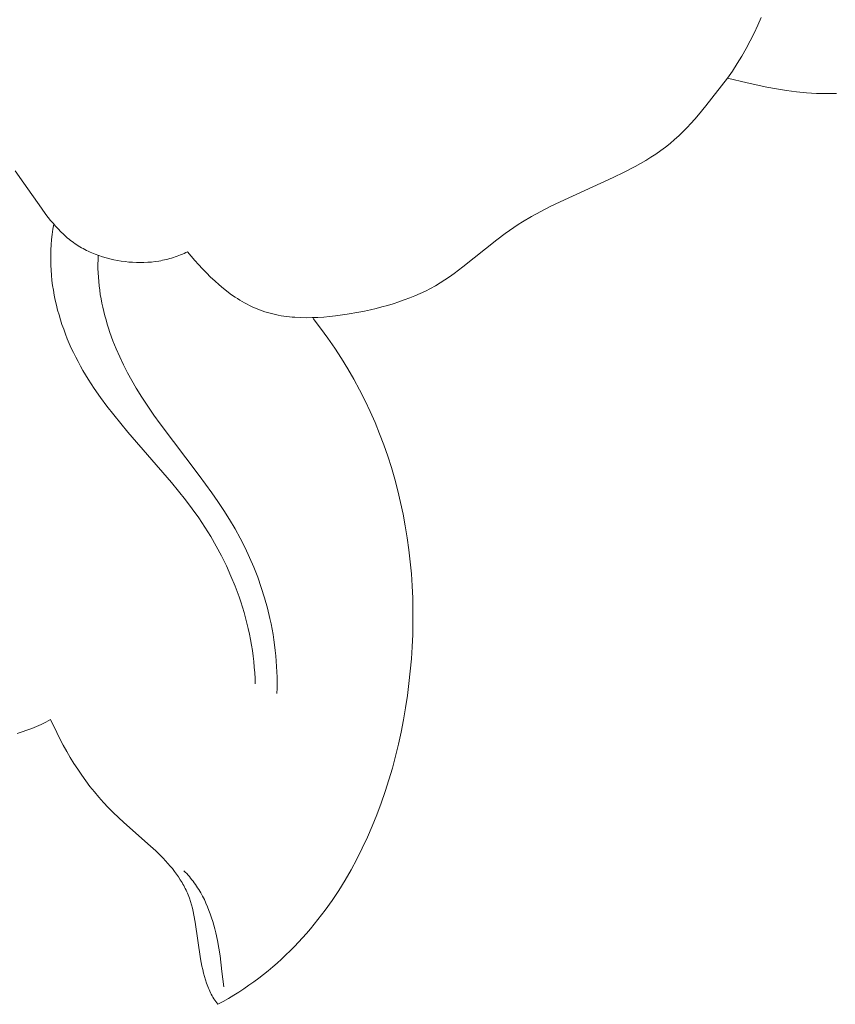
# Model space of a CAD drawing. Units: millimetres. Extents: x 4646 to 6646, y 1580 to 3580.
# Drawn here: x 5583 to 5602, y 2608 to 2631 of the extents above; entities that cross this region are included whole.
import ezdxf

# ---------------------------------------------------------------- set-up
doc = ezdxf.new("R2010")
doc.units = ezdxf.units.MM
doc.header["$MEASUREMENT"] = 0
doc.layers.get('0').update_dxf_attribs({"color": 163, "lineweight": 5})
doc.layers.add('Poliuretan_Stavros', color=161, linetype='Continuous', lineweight=5)

# ---------------------------------------------------------------- blocks, each defined once
blk = doc.blocks.new('NPU.VRS-015_217_227')
at = {"layer": 'Poliuretan_Stavros'}
for p, q in [((-52.09, -99.547), (-52.003, -99.361)), ((-52.003, -99.361), (-51.922, -99.174)), ((-52.182, -99.731), (-52.09, -99.547)), ((-52.28, -99.913), (-52.182, -99.731)), ((-52.493, -100.272), (-52.384, -100.093)), ((-52.384, -100.093), (-52.28, -99.913)), ((-52.606, -100.447), (-52.493, -100.272)), ((-52.725, -100.62), (-52.606, -100.447)), ((-53.235, -101.275), (-52.725, -100.62)), ((-52.26, -100.729), (-52.725, -100.62)), ((-51.793, -100.827), (-52.26, -100.729)), ((-51.558, -100.871), (-51.793, -100.827)), ((-51.323, -100.908), (-51.558, -100.871)), ((-51.087, -100.94), (-51.323, -100.908)), ((-50.85, -100.964), (-51.087, -100.94)), ((-50.731, -100.972), (-50.85, -100.964)), ((-50.612, -100.979), (-50.731, -100.972)), ((-50.494, -100.983), (-50.612, -100.979)), ((-50.375, -100.985), (-50.494, -100.983)), ((-50.256, -100.985), (-50.375, -100.985)), ((-50.138, -100.981), (-50.256, -100.985)), ((-53.41, -101.486), (-53.235, -101.275)), ((-53.5, -101.59), (-53.41, -101.486)), ((-53.685, -101.791), (-53.591, -101.692)), ((-53.591, -101.692), (-53.5, -101.59)), ((-53.88, -101.984), (-53.781, -101.889)), ((-53.781, -101.889), (-53.685, -101.791)), ((-54.196, -102.254), (-54.087, -102.167)), ((-54.087, -102.167), (-53.982, -102.077)), ((-53.982, -102.077), (-53.88, -101.984)), ((-54.544, -102.497), (-54.425, -102.419)), ((-54.425, -102.419), (-54.308, -102.338)), ((-54.308, -102.338), (-54.196, -102.254)), ((-54.917, -102.717), (-54.79, -102.646)), ((-54.79, -102.646), (-54.666, -102.573)), ((-54.666, -102.573), (-54.544, -102.497)), ((-69.639, -102.822), (-69.43, -103.111)), ((-55.436, -102.98), (-55.175, -102.852)), ((-55.175, -102.852), (-54.917, -102.717)), ((-69.43, -103.111), (-69.016, -103.705)), ((-56.699, -103.557), (-55.436, -102.98)), ((-56.931, -103.669), (-56.699, -103.557)), ((-69.016, -103.705), (-68.908, -103.852)), ((-57.375, -103.905), (-57.156, -103.785)), ((-57.156, -103.785), (-56.931, -103.669)), ((-68.908, -103.852), (-68.853, -103.924)), ((-68.853, -103.924), (-68.796, -103.995)), ((-68.796, -103.995), (-68.738, -104.065)), ((-68.738, -104.065), (-68.679, -104.133)), ((-57.694, -104.095), (-57.589, -104.03)), ((-57.589, -104.03), (-57.375, -103.905)), ((-68.743, -104.206), (-68.76, -104.329)), ((-68.723, -104.083), (-68.743, -104.206)), ((-68.679, -104.133), (-68.619, -104.199)), ((-68.619, -104.199), (-68.556, -104.264)), ((-68.556, -104.264), (-68.492, -104.326)), ((-58.203, -104.455), (-58.002, -104.304)), ((-58.002, -104.304), (-57.901, -104.232)), ((-57.901, -104.232), (-57.798, -104.163)), ((-57.798, -104.163), (-57.694, -104.095)), ((-68.774, -104.452), (-68.784, -104.574)), ((-68.76, -104.329), (-68.774, -104.452)), ((-68.492, -104.326), (-68.459, -104.356)), ((-68.459, -104.356), (-68.426, -104.386)), ((-68.426, -104.386), (-68.392, -104.415)), ((-68.392, -104.415), (-68.358, -104.444)), ((-68.358, -104.444), (-68.323, -104.471)), ((-68.323, -104.471), (-68.287, -104.498)), ((-68.287, -104.498), (-68.251, -104.524)), ((-68.251, -104.524), (-68.214, -104.55)), ((-59.006, -105.101), (-58.203, -104.455)), ((-68.791, -104.696), (-68.794, -104.818)), ((-68.784, -104.574), (-68.791, -104.696)), ((-68.214, -104.55), (-68.177, -104.575)), ((-68.177, -104.575), (-68.139, -104.599)), ((-68.139, -104.599), (-68.1, -104.622)), ((-68.1, -104.622), (-68.062, -104.645)), ((-68.062, -104.645), (-68.022, -104.667)), ((-68.022, -104.667), (-67.982, -104.688)), ((-67.982, -104.688), (-67.942, -104.708)), ((-67.942, -104.708), (-67.901, -104.728)), ((-67.901, -104.728), (-67.86, -104.747)), ((-67.86, -104.747), (-67.819, -104.765)), ((-67.819, -104.765), (-67.735, -104.8)), ((-65.668, -104.798), (-65.627, -104.78)), ((-65.627, -104.78), (-65.585, -104.761)), ((-65.585, -104.761), (-65.544, -104.741)), ((-65.544, -104.741), (-65.371, -104.945)), ((-68.794, -104.818), (-68.794, -104.939)), ((-68.794, -104.939), (-68.791, -105.06)), ((-67.735, -104.8), (-67.649, -104.831)), ((-67.671, -104.929), (-67.673, -105.033)), ((-67.667, -104.825), (-67.671, -104.929)), ((-67.649, -104.831), (-67.563, -104.86)), ((-67.563, -104.86), (-67.475, -104.886)), ((-67.475, -104.886), (-67.387, -104.909)), ((-67.387, -104.909), (-67.298, -104.93)), ((-67.298, -104.93), (-67.208, -104.948)), ((-67.208, -104.948), (-67.118, -104.963)), ((-67.118, -104.963), (-67.028, -104.975)), ((-67.028, -104.975), (-66.938, -104.984)), ((-66.938, -104.984), (-66.849, -104.991)), ((-66.849, -104.991), (-66.759, -104.996)), ((-66.759, -104.996), (-66.669, -104.997)), ((-66.669, -104.997), (-66.58, -104.996)), ((-66.58, -104.996), (-66.491, -104.991)), ((-66.491, -104.991), (-66.403, -104.984)), ((-66.403, -104.984), (-66.314, -104.974)), ((-66.314, -104.974), (-66.226, -104.961)), ((-66.226, -104.961), (-66.183, -104.953)), ((-66.183, -104.953), (-66.139, -104.944)), ((-66.139, -104.944), (-66.096, -104.935)), ((-66.096, -104.935), (-66.052, -104.925)), ((-66.052, -104.925), (-66.009, -104.914)), ((-66.009, -104.914), (-65.966, -104.903)), ((-65.966, -104.903), (-65.923, -104.89)), ((-65.923, -104.89), (-65.88, -104.877)), ((-65.88, -104.877), (-65.837, -104.863)), ((-65.837, -104.863), (-65.795, -104.848)), ((-65.795, -104.848), (-65.753, -104.832)), ((-65.753, -104.832), (-65.71, -104.815)), ((-65.71, -104.815), (-65.668, -104.798)), ((-65.371, -104.945), (-65.281, -105.046)), ((-68.791, -105.06), (-68.785, -105.18)), ((-68.785, -105.18), (-68.776, -105.3)), ((-67.673, -105.033), (-67.672, -105.137)), ((-67.672, -105.137), (-67.669, -105.241)), ((-67.669, -105.241), (-67.663, -105.344)), ((-65.281, -105.046), (-65.188, -105.146)), ((-65.188, -105.146), (-65.093, -105.245)), ((-65.093, -105.245), (-64.996, -105.341)), ((-59.216, -105.258), (-59.006, -105.101)), ((-68.776, -105.3), (-68.764, -105.42)), ((-68.764, -105.42), (-68.748, -105.539)), ((-67.663, -105.344), (-67.655, -105.447)), ((-67.655, -105.447), (-67.644, -105.55)), ((-64.996, -105.341), (-64.896, -105.435)), ((-64.896, -105.435), (-64.794, -105.526)), ((-59.66, -105.547), (-59.545, -105.479)), ((-59.545, -105.479), (-59.433, -105.408)), ((-59.433, -105.408), (-59.324, -105.334)), ((-59.324, -105.334), (-59.216, -105.258)), ((-68.748, -105.539), (-68.73, -105.657)), ((-68.73, -105.657), (-68.709, -105.775)), ((-67.644, -105.55), (-67.631, -105.653)), ((-67.631, -105.653), (-67.616, -105.755)), ((-64.794, -105.526), (-64.69, -105.614)), ((-64.69, -105.614), (-64.583, -105.698)), ((-64.583, -105.698), (-64.529, -105.739)), ((-60.019, -105.731), (-59.897, -105.673)), ((-59.897, -105.673), (-59.777, -105.611)), ((-59.777, -105.611), (-59.66, -105.547)), ((-68.709, -105.775), (-68.685, -105.893)), ((-68.685, -105.893), (-68.659, -106.009)), ((-67.616, -105.755), (-67.599, -105.857)), ((-67.599, -105.857), (-67.58, -105.958)), ((-64.529, -105.739), (-64.474, -105.778)), ((-64.474, -105.778), (-64.418, -105.816)), ((-64.418, -105.816), (-64.362, -105.853)), ((-64.362, -105.853), (-64.306, -105.889)), ((-64.306, -105.889), (-64.249, -105.924)), ((-64.249, -105.924), (-64.191, -105.957)), ((-60.662, -105.975), (-60.529, -105.932)), ((-60.529, -105.932), (-60.399, -105.886)), ((-60.399, -105.886), (-60.27, -105.837)), ((-60.27, -105.837), (-60.144, -105.786)), ((-60.144, -105.786), (-60.019, -105.731)), ((-68.659, -106.009), (-68.629, -106.126)), ((-68.629, -106.126), (-68.597, -106.241)), ((-67.58, -105.958), (-67.558, -106.059)), ((-67.558, -106.059), (-67.535, -106.16)), ((-67.535, -106.16), (-67.509, -106.26)), ((-64.191, -105.957), (-64.133, -105.988)), ((-64.133, -105.988), (-64.074, -106.019)), ((-64.074, -106.019), (-64.014, -106.047)), ((-64.014, -106.047), (-63.954, -106.075)), ((-63.954, -106.075), (-63.894, -106.1)), ((-63.894, -106.1), (-63.833, -106.124)), ((-63.833, -106.124), (-63.771, -106.146)), ((-63.771, -106.146), (-63.709, -106.167)), ((-63.709, -106.167), (-63.646, -106.186)), ((-63.646, -106.186), (-63.583, -106.203)), ((-61.756, -106.224), (-61.478, -106.177)), ((-61.478, -106.177), (-61.34, -106.149)), ((-61.34, -106.149), (-61.202, -106.119)), ((-61.202, -106.119), (-61.066, -106.087)), ((-61.066, -106.087), (-60.93, -106.052)), ((-60.93, -106.052), (-60.795, -106.015)), ((-60.795, -106.015), (-60.662, -105.975)), ((-68.597, -106.241), (-68.563, -106.356)), ((-68.563, -106.356), (-68.526, -106.47)), ((-67.509, -106.26), (-67.481, -106.36)), ((-67.481, -106.36), (-67.452, -106.46)), ((-63.583, -106.203), (-63.519, -106.219)), ((-63.519, -106.219), (-63.455, -106.234)), ((-63.455, -106.234), (-63.39, -106.247)), ((-63.39, -106.247), (-63.325, -106.259)), ((-63.325, -106.259), (-63.259, -106.269)), ((-63.259, -106.269), (-63.194, -106.278)), ((-63.194, -106.278), (-63.127, -106.286)), ((-63.127, -106.286), (-63.061, -106.292)), ((-63.061, -106.292), (-62.994, -106.297)), ((-62.994, -106.297), (-62.859, -106.304)), ((-62.859, -106.304), (-62.724, -106.307)), ((-62.724, -106.307), (-62.587, -106.305)), ((-62.587, -106.305), (-62.449, -106.3)), ((-62.565, -106.324), (-62.384, -106.556)), ((-62.449, -106.3), (-62.311, -106.291)), ((-62.311, -106.291), (-62.173, -106.278)), ((-62.173, -106.278), (-62.034, -106.263)), ((-62.034, -106.263), (-61.756, -106.224)), ((-68.526, -106.47), (-68.486, -106.583)), ((-68.486, -106.583), (-68.444, -106.695)), ((-67.452, -106.46), (-67.421, -106.559)), ((-67.421, -106.559), (-67.388, -106.657)), ((-62.384, -106.556), (-62.212, -106.791)), ((-68.444, -106.695), (-68.4, -106.807)), ((-68.4, -106.807), (-68.353, -106.917)), ((-67.388, -106.657), (-67.316, -106.853)), ((-67.316, -106.853), (-67.238, -107.046)), ((-62.212, -106.791), (-62.046, -107.031)), ((-68.353, -106.917), (-68.305, -107.027)), ((-68.305, -107.027), (-68.253, -107.136)), ((-67.238, -107.046), (-67.154, -107.238)), ((-62.046, -107.031), (-61.888, -107.274)), ((-68.253, -107.136), (-68.2, -107.244)), ((-68.2, -107.244), (-68.145, -107.351)), ((-68.145, -107.351), (-68.088, -107.457)), ((-67.154, -107.238), (-67.064, -107.427)), ((-61.888, -107.274), (-61.737, -107.52)), ((-68.088, -107.457), (-68.028, -107.562)), ((-68.028, -107.562), (-67.967, -107.666)), ((-67.064, -107.427), (-66.968, -107.613)), ((-61.737, -107.52), (-61.594, -107.769)), ((-67.967, -107.666), (-67.904, -107.769)), ((-67.904, -107.769), (-67.834, -107.879)), ((-66.968, -107.613), (-66.868, -107.797)), ((-66.868, -107.797), (-66.763, -107.978)), ((-61.594, -107.769), (-61.458, -108.022)), ((-67.834, -107.879), (-67.763, -107.987)), ((-67.763, -107.987), (-67.613, -108.201)), ((-66.763, -107.978), (-66.628, -108.196)), ((-61.458, -108.022), (-61.329, -108.278)), ((-67.613, -108.201), (-67.458, -108.411)), ((-66.628, -108.196), (-66.488, -108.411)), ((-61.329, -108.278), (-61.207, -108.536)), ((-67.458, -108.411), (-67.297, -108.617)), ((-66.488, -108.411), (-66.344, -108.622)), ((-67.297, -108.617), (-66.962, -109.023)), ((-66.344, -108.622), (-66.195, -108.83)), ((-61.207, -108.536), (-61.092, -108.798)), ((-66.195, -108.83), (-65.271, -110.056)), ((-61.092, -108.798), (-60.985, -109.062)), ((-66.962, -109.023), (-65.924, -110.224)), ((-60.985, -109.062), (-60.884, -109.329)), ((-60.884, -109.329), (-60.79, -109.598)), ((-60.79, -109.598), (-60.704, -109.869)), ((-60.704, -109.869), (-60.624, -110.142)), ((-65.271, -110.056), (-64.97, -110.467)), ((-60.624, -110.142), (-60.551, -110.418)), ((-65.924, -110.224), (-65.756, -110.429)), ((-65.756, -110.429), (-65.592, -110.637)), ((-64.97, -110.467), (-64.824, -110.676)), ((-60.551, -110.418), (-60.485, -110.695)), ((-65.592, -110.637), (-65.433, -110.847)), ((-65.433, -110.847), (-65.28, -111.063)), ((-64.824, -110.676), (-64.683, -110.888)), ((-60.485, -110.695), (-60.426, -110.974)), ((-65.28, -111.063), (-65.134, -111.282)), ((-64.683, -110.888), (-64.547, -111.102)), ((-60.426, -110.974), (-60.374, -111.255)), ((-65.134, -111.282), (-64.994, -111.506)), ((-64.547, -111.102), (-64.418, -111.321)), ((-64.418, -111.321), (-64.295, -111.544)), ((-60.374, -111.255), (-60.328, -111.537)), ((-64.994, -111.506), (-64.863, -111.735)), ((-64.295, -111.544), (-64.18, -111.771)), ((-60.328, -111.537), (-60.289, -111.821)), ((-64.863, -111.735), (-64.738, -111.967)), ((-64.18, -111.771), (-64.072, -112.002)), ((-64.738, -111.967), (-64.622, -112.204)), ((-64.072, -112.002), (-63.971, -112.236)), ((-60.289, -111.821), (-60.257, -112.105)), ((-64.622, -112.204), (-64.514, -112.444)), ((-63.971, -112.236), (-63.879, -112.474)), ((-60.257, -112.105), (-60.231, -112.391)), ((-64.514, -112.444), (-64.414, -112.688)), ((-63.879, -112.474), (-63.794, -112.714)), ((-60.231, -112.391), (-60.211, -112.678)), ((-64.414, -112.688), (-64.368, -112.811)), ((-63.794, -112.714), (-63.717, -112.958)), ((-60.211, -112.678), (-60.199, -112.966)), ((-64.368, -112.811), (-64.323, -112.935)), ((-64.323, -112.935), (-64.281, -113.06)), ((-63.717, -112.958), (-63.649, -113.204)), ((-60.199, -112.966), (-60.192, -113.255)), ((-64.281, -113.06), (-64.241, -113.185)), ((-64.241, -113.185), (-64.203, -113.311)), ((-64.203, -113.311), (-64.168, -113.438)), ((-63.649, -113.204), (-63.589, -113.453)), ((-60.192, -113.255), (-60.192, -113.544)), ((-64.168, -113.438), (-64.135, -113.566)), ((-64.135, -113.566), (-64.104, -113.694)), ((-63.589, -113.453), (-63.562, -113.578)), ((-63.562, -113.578), (-63.537, -113.703)), ((-60.192, -113.544), (-60.199, -113.833)), ((-64.104, -113.694), (-64.076, -113.823)), ((-64.076, -113.823), (-64.05, -113.953)), ((-63.537, -113.703), (-63.515, -113.829)), ((-63.515, -113.829), (-63.495, -113.956)), ((-60.199, -113.833), (-60.211, -114.123)), ((-64.05, -113.953), (-64.027, -114.083)), ((-64.027, -114.083), (-64.006, -114.213)), ((-63.495, -113.956), (-63.477, -114.082)), ((-63.477, -114.082), (-63.462, -114.21)), ((-60.211, -114.123), (-60.23, -114.413)), ((-64.006, -114.213), (-63.988, -114.344)), ((-63.988, -114.344), (-63.973, -114.476)), ((-63.462, -114.21), (-63.448, -114.337)), ((-63.448, -114.337), (-63.438, -114.465)), ((-63.973, -114.476), (-63.96, -114.608)), ((-63.438, -114.465), (-63.429, -114.593)), ((-63.429, -114.593), (-63.423, -114.721)), ((-60.23, -114.413), (-60.256, -114.704)), ((-63.96, -114.608), (-63.949, -114.741)), ((-63.949, -114.741), (-63.942, -114.874)), ((-63.423, -114.721), (-63.419, -114.849)), ((-60.256, -114.704), (-60.287, -114.994)), ((-63.942, -114.874), (-63.937, -115.007)), ((-63.419, -114.849), (-63.418, -114.978)), ((-63.418, -114.978), (-63.419, -115.107)), ((-60.287, -114.994), (-60.325, -115.284)), ((-63.419, -115.107), (-63.423, -115.236)), ((-60.325, -115.284), (-60.368, -115.574)), ((-60.368, -115.574), (-60.418, -115.863)), ((-69.018, -115.967), (-69.13, -116.017)), ((-68.907, -115.913), (-69.018, -115.967)), ((-68.797, -115.855), (-68.907, -115.913)), ((-68.651, -116.163), (-68.797, -115.855)), ((-60.418, -115.863), (-60.475, -116.151)), ((-69.472, -116.146), (-69.588, -116.182)), ((-69.357, -116.107), (-69.472, -116.146)), ((-69.243, -116.064), (-69.357, -116.107)), ((-69.13, -116.017), (-69.243, -116.064)), ((-68.575, -116.314), (-68.651, -116.163)), ((-60.475, -116.151), (-60.538, -116.437)), ((-68.496, -116.462), (-68.575, -116.314)), ((-68.414, -116.609), (-68.496, -116.462)), ((-60.538, -116.437), (-60.607, -116.722)), ((-68.329, -116.753), (-68.414, -116.609)), ((-68.242, -116.895), (-68.329, -116.753)), ((-68.152, -117.035), (-68.242, -116.895)), ((-60.607, -116.722), (-60.682, -117.005)), ((-68.058, -117.172), (-68.152, -117.035)), ((-67.962, -117.307), (-68.058, -117.172)), ((-60.682, -117.005), (-60.764, -117.286)), ((-67.862, -117.44), (-67.962, -117.307)), ((-60.764, -117.286), (-60.853, -117.564)), ((-67.758, -117.57), (-67.862, -117.44)), ((-67.652, -117.697), (-67.758, -117.57)), ((-60.853, -117.564), (-60.948, -117.84)), ((-67.541, -117.822), (-67.652, -117.697)), ((-67.427, -117.944), (-67.541, -117.822)), ((-60.948, -117.84), (-61.05, -118.113)), ((-67.308, -118.064), (-67.427, -117.944)), ((-67.186, -118.181), (-67.308, -118.064)), ((-61.05, -118.113), (-61.159, -118.382)), ((-67.061, -118.296), (-67.186, -118.181)), ((-66.424, -118.858), (-67.061, -118.296)), ((-61.159, -118.382), (-61.275, -118.647)), ((-61.275, -118.647), (-61.397, -118.909)), ((-66.301, -118.973), (-66.424, -118.858)), ((-66.182, -119.09), (-66.301, -118.973)), ((-61.397, -118.909), (-61.526, -119.166)), ((-66.124, -119.149), (-66.182, -119.09)), ((-66.067, -119.209), (-66.124, -119.149)), ((-66.012, -119.27), (-66.067, -119.209)), ((-65.958, -119.332), (-66.012, -119.27)), ((-61.526, -119.166), (-61.662, -119.419)), ((-65.906, -119.395), (-65.958, -119.332)), ((-65.856, -119.459), (-65.906, -119.395)), ((-65.807, -119.524), (-65.856, -119.459)), ((-65.598, -119.478), (-65.632, -119.443)), ((-65.565, -119.513), (-65.598, -119.478)), ((-65.533, -119.548), (-65.565, -119.513)), ((-61.662, -119.419), (-61.805, -119.667)), ((-65.761, -119.59), (-65.807, -119.524)), ((-65.717, -119.658), (-65.761, -119.59)), ((-65.675, -119.726), (-65.717, -119.658)), ((-65.654, -119.761), (-65.675, -119.726)), ((-65.501, -119.585), (-65.533, -119.548)), ((-65.471, -119.621), (-65.501, -119.585)), ((-65.441, -119.658), (-65.471, -119.621)), ((-65.412, -119.695), (-65.441, -119.658)), ((-65.384, -119.733), (-65.412, -119.695)), ((-65.357, -119.771), (-65.384, -119.733)), ((-61.805, -119.667), (-61.956, -119.911)), ((-65.635, -119.797), (-65.654, -119.761)), ((-65.616, -119.832), (-65.635, -119.797)), ((-65.598, -119.869), (-65.616, -119.832)), ((-65.58, -119.905), (-65.598, -119.869)), ((-65.563, -119.942), (-65.58, -119.905)), ((-65.547, -119.979), (-65.563, -119.942)), ((-65.531, -120.017), (-65.547, -119.979)), ((-65.331, -119.81), (-65.357, -119.771)), ((-65.305, -119.849), (-65.331, -119.81)), ((-65.28, -119.888), (-65.305, -119.849)), ((-65.256, -119.928), (-65.28, -119.888)), ((-65.233, -119.968), (-65.256, -119.928)), ((-65.188, -120.049), (-65.233, -119.968)), ((-61.956, -119.911), (-62.113, -120.148)), ((-65.517, -120.055), (-65.531, -120.017)), ((-65.502, -120.094), (-65.517, -120.055)), ((-65.476, -120.172), (-65.502, -120.094)), ((-65.452, -120.252), (-65.476, -120.172)), ((-65.146, -120.131), (-65.188, -120.049)), ((-65.107, -120.215), (-65.146, -120.131)), ((-65.071, -120.3), (-65.107, -120.215)), ((-62.113, -120.148), (-62.277, -120.38)), ((-65.43, -120.333), (-65.452, -120.252)), ((-65.411, -120.416), (-65.43, -120.333)), ((-65.393, -120.499), (-65.411, -120.416)), ((-65.037, -120.385), (-65.071, -120.3)), ((-65.005, -120.472), (-65.037, -120.385)), ((-62.277, -120.38), (-62.449, -120.606)), ((-65.361, -120.669), (-65.393, -120.499)), ((-65.234, -121.538), (-65.361, -120.669)), ((-64.975, -120.56), (-65.005, -120.472)), ((-64.948, -120.648), (-64.975, -120.56)), ((-64.922, -120.737), (-64.948, -120.648)), ((-62.449, -120.606), (-62.628, -120.826)), ((-64.898, -120.827), (-64.922, -120.737)), ((-64.876, -120.918), (-64.898, -120.827)), ((-64.837, -121.1), (-64.876, -120.918)), ((-62.628, -120.826), (-62.72, -120.934)), ((-64.803, -121.284), (-64.837, -121.1)), ((-62.909, -121.144), (-63.007, -121.246)), ((-62.814, -121.039), (-62.909, -121.144)), ((-62.72, -120.934), (-62.814, -121.039)), ((-64.774, -121.468), (-64.803, -121.284)), ((-63.107, -121.346), (-63.208, -121.445)), ((-63.007, -121.246), (-63.107, -121.346)), ((-65.203, -121.708), (-65.234, -121.538)), ((-64.727, -121.837), (-64.774, -121.468)), ((-63.311, -121.542), (-63.416, -121.637)), ((-63.208, -121.445), (-63.311, -121.542)), ((-65.185, -121.792), (-65.203, -121.708)), ((-65.166, -121.875), (-65.185, -121.792)), ((-64.687, -122.201), (-64.727, -121.837)), ((-63.632, -121.821), (-63.743, -121.911)), ((-63.523, -121.73), (-63.632, -121.821)), ((-63.416, -121.637), (-63.523, -121.73)), ((-65.144, -121.957), (-65.166, -121.875)), ((-65.12, -122.037), (-65.144, -121.957)), ((-65.094, -122.116), (-65.12, -122.037)), ((-63.97, -122.083), (-64.086, -122.166)), ((-63.855, -121.998), (-63.97, -122.083)), ((-63.743, -121.911), (-63.855, -121.998)), ((-65.08, -122.155), (-65.094, -122.116)), ((-65.065, -122.193), (-65.08, -122.155)), ((-65.05, -122.231), (-65.065, -122.193)), ((-65.034, -122.269), (-65.05, -122.231)), ((-65.017, -122.306), (-65.034, -122.269)), ((-64.999, -122.343), (-65.017, -122.306)), ((-64.325, -122.325), (-64.447, -122.402)), ((-64.205, -122.247), (-64.325, -122.325)), ((-64.086, -122.166), (-64.205, -122.247)), ((-64.98, -122.379), (-64.999, -122.343)), ((-64.961, -122.415), (-64.98, -122.379)), ((-64.941, -122.45), (-64.961, -122.415)), ((-64.919, -122.485), (-64.941, -122.45)), ((-64.897, -122.519), (-64.919, -122.485)), ((-64.874, -122.552), (-64.897, -122.519)), ((-64.85, -122.585), (-64.874, -122.552)), ((-64.697, -122.548), (-64.825, -122.617)), ((-64.571, -122.476), (-64.697, -122.548)), ((-64.447, -122.402), (-64.571, -122.476)), ((-64.825, -122.617), (-64.85, -122.585))]:
    blk.add_line(p, q, dxfattribs=at)

msp = doc.modelspace()

# ---------------------------------------------------------------- block references
at = {"color": 1, "lineweight": 50}
msp.add_blockref('NPU.VRS-015_217_227', (5652.393, 2730.632), dxfattribs=at)

doc.saveas('drawing.dxf')
